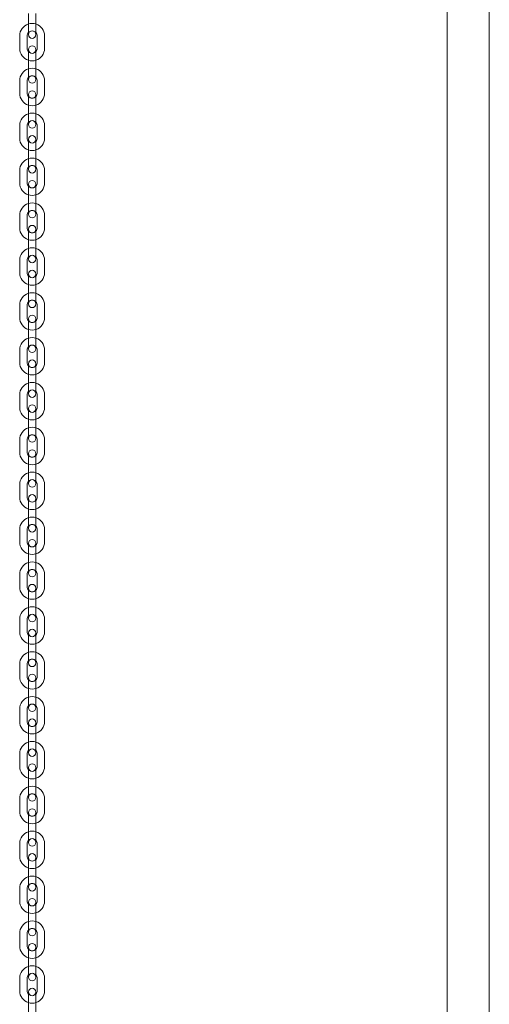
# Model space of a CAD drawing. Units: millimetres. Extents: x -612 to 13812, y -1700 to 11662.
# Drawn here: x 5699 to 6076, y 5378 to 6168 of the extents above; entities that cross this region are included whole.
import ezdxf

# ---------------------------------------------------------------- set-up
doc = ezdxf.new("R2010")
doc.units = ezdxf.units.MM

# ---------------------------------------------------------------- blocks, each defined once
blk = doc.blocks.new('A$C5c787def')
at = {"color": 0, "linetype": 'Continuous', "lineweight": 0}
for p, q in [((164.6, 17440.31), (164.6, 19272.19)), ((198.3, 17440.31), (198.3, 19272.19)), ((-171.55, 18436.31), (-171.55, 18446.31)), ((-165.55, 18436.31), (-165.55, 18446.31)), ((-171.55, 18436.31), (-171.55, 18429.31)), ((-165.55, 18429.31), (-165.55, 18436.31)), ((-178.55, 18418.31), (-178.55, 18428.31)), ((-172.55, 18418.31), (-172.55, 18428.31)), ((-164.55, 18428.31), (-164.55, 18418.31)), ((-158.55, 18428.31), (-158.55, 18418.31)), ((-171.55, 18417.31), (-171.55, 18410.31)), ((-165.55, 18410.31), (-165.55, 18417.31)), ((-171.55, 18400.31), (-171.55, 18410.31)), ((-165.55, 18400.31), (-165.55, 18410.31)), ((-171.55, 18400.31), (-171.55, 18393.31)), ((-165.55, 18393.31), (-165.55, 18400.31)), ((-178.55, 18382.31), (-178.55, 18392.31)), ((-172.55, 18382.31), (-172.55, 18392.31)), ((-164.55, 18392.31), (-164.55, 18382.31)), ((-158.55, 18392.31), (-158.55, 18382.31)), ((-171.55, 18381.31), (-171.55, 18374.31)), ((-165.55, 18374.31), (-165.55, 18381.31)), ((-171.55, 18364.31), (-171.55, 18374.31)), ((-165.55, 18364.31), (-165.55, 18374.31)), ((-171.55, 18364.31), (-171.55, 18357.31)), ((-165.55, 18357.31), (-165.55, 18364.31)), ((-178.55, 18346.31), (-178.55, 18356.31)), ((-172.55, 18346.31), (-172.55, 18356.31)), ((-164.55, 18356.31), (-164.55, 18346.31)), ((-158.55, 18356.31), (-158.55, 18346.31)), ((-171.55, 18345.31), (-171.55, 18338.31)), ((-165.55, 18338.31), (-165.55, 18345.31)), ((-171.55, 18328.31), (-171.55, 18338.31)), ((-165.55, 18328.31), (-165.55, 18338.31)), ((-171.55, 18328.31), (-171.55, 18321.31)), ((-165.55, 18321.31), (-165.55, 18328.31)), ((-178.55, 18310.31), (-178.55, 18320.31)), ((-172.55, 18310.31), (-172.55, 18320.31)), ((-164.55, 18320.31), (-164.55, 18310.31)), ((-158.55, 18320.31), (-158.55, 18310.31)), ((-171.55, 18309.31), (-171.55, 18302.31)), ((-165.55, 18302.31), (-165.55, 18309.31)), ((-171.55, 18292.31), (-171.55, 18302.31)), ((-165.55, 18292.31), (-165.55, 18302.31)), ((-171.55, 18292.31), (-171.55, 18285.31)), ((-165.55, 18285.31), (-165.55, 18292.31)), ((-178.55, 18274.31), (-178.55, 18284.31)), ((-172.55, 18274.31), (-172.55, 18284.31)), ((-164.55, 18284.31), (-164.55, 18274.31)), ((-158.55, 18284.31), (-158.55, 18274.31)), ((-171.55, 18273.31), (-171.55, 18266.31)), ((-165.55, 18266.31), (-165.55, 18273.31)), ((-171.55, 18256.31), (-171.55, 18266.31)), ((-165.55, 18256.31), (-165.55, 18266.31)), ((-171.55, 18256.31), (-171.55, 18249.31)), ((-165.55, 18249.31), (-165.55, 18256.31)), ((-178.55, 18238.31), (-178.55, 18248.31)), ((-172.55, 18238.31), (-172.55, 18248.31)), ((-164.55, 18248.31), (-164.55, 18238.31)), ((-158.55, 18248.31), (-158.55, 18238.31)), ((-171.55, 18237.31), (-171.55, 18230.31)), ((-171.55, 18220.31), (-171.55, 18230.31)), ((-165.55, 18230.31), (-165.55, 18237.31)), ((-165.55, 18220.31), (-165.55, 18230.31)), ((-171.55, 18220.31), (-171.55, 18213.31)), ((-165.55, 18213.31), (-165.55, 18220.31)), ((-178.55, 18202.31), (-178.55, 18212.31)), ((-172.55, 18202.31), (-172.55, 18212.31)), ((-164.55, 18212.31), (-164.55, 18202.31)), ((-158.55, 18212.31), (-158.55, 18202.31)), ((-171.55, 18201.31), (-171.55, 18194.31)), ((-165.55, 18194.31), (-165.55, 18201.31)), ((-171.55, 18184.31), (-171.55, 18194.31)), ((-165.55, 18184.31), (-165.55, 18194.31)), ((-171.55, 18184.31), (-171.55, 18177.31)), ((-165.55, 18177.31), (-165.55, 18184.31)), ((-178.55, 18166.31), (-178.55, 18176.31)), ((-172.55, 18166.31), (-172.55, 18176.31)), ((-164.55, 18176.31), (-164.55, 18166.31)), ((-158.55, 18176.31), (-158.55, 18166.31)), ((-171.55, 18165.31), (-171.55, 18158.31)), ((-165.55, 18158.31), (-165.55, 18165.31)), ((-171.55, 18148.31), (-171.55, 18158.31)), ((-165.55, 18148.31), (-165.55, 18158.31)), ((-171.55, 18148.31), (-171.55, 18141.31)), ((-165.55, 18141.31), (-165.55, 18148.31)), ((-178.55, 18130.31), (-178.55, 18140.31)), ((-172.55, 18130.31), (-172.55, 18140.31)), ((-164.55, 18140.31), (-164.55, 18130.31)), ((-158.55, 18140.31), (-158.55, 18130.31)), ((-171.55, 18129.31), (-171.55, 18122.31)), ((-165.55, 18122.31), (-165.55, 18129.31)), ((-171.55, 18112.31), (-171.55, 18122.31)), ((-165.55, 18112.31), (-165.55, 18122.31)), ((-171.55, 18112.31), (-171.55, 18105.31)), ((-165.55, 18105.31), (-165.55, 18112.31)), ((-178.55, 18094.31), (-178.55, 18104.31)), ((-172.55, 18094.31), (-172.55, 18104.31)), ((-164.55, 18104.31), (-164.55, 18094.31)), ((-158.55, 18104.31), (-158.55, 18094.31)), ((-171.55, 18093.31), (-171.55, 18086.31)), ((-165.55, 18086.31), (-165.55, 18093.31)), ((-171.55, 18076.31), (-171.55, 18086.31)), ((-165.55, 18076.31), (-165.55, 18086.31)), ((-171.55, 18076.31), (-171.55, 18069.31)), ((-165.55, 18069.31), (-165.55, 18076.31)), ((-178.55, 18058.31), (-178.55, 18068.31)), ((-172.55, 18058.31), (-172.55, 18068.31)), ((-164.55, 18068.31), (-164.55, 18058.31)), ((-158.55, 18068.31), (-158.55, 18058.31)), ((-171.55, 18057.31), (-171.55, 18050.31)), ((-165.55, 18050.31), (-165.55, 18057.31)), ((-171.55, 18040.31), (-171.55, 18050.31)), ((-165.55, 18040.31), (-165.55, 18050.31)), ((-171.55, 18040.31), (-171.55, 18033.31)), ((-165.55, 18033.31), (-165.55, 18040.31)), ((-178.55, 18022.31), (-178.55, 18032.31)), ((-172.55, 18022.31), (-172.55, 18032.31)), ((-164.55, 18032.31), (-164.55, 18022.31)), ((-158.55, 18032.31), (-158.55, 18022.31)), ((-171.55, 18021.31), (-171.55, 18014.31)), ((-165.55, 18014.31), (-165.55, 18021.31)), ((-171.55, 18004.31), (-171.55, 18014.31)), ((-165.55, 18004.31), (-165.55, 18014.31)), ((-171.55, 18004.31), (-171.55, 17997.31)), ((-165.55, 17997.31), (-165.55, 18004.31)), ((-178.55, 17986.31), (-178.55, 17996.31)), ((-172.55, 17986.31), (-172.55, 17996.31)), ((-164.55, 17996.31), (-164.55, 17986.31)), ((-158.55, 17996.31), (-158.55, 17986.31)), ((-171.55, 17985.31), (-171.55, 17978.31)), ((-171.55, 17968.31), (-171.55, 17978.31)), ((-165.55, 17978.31), (-165.55, 17985.31)), ((-165.55, 17968.31), (-165.55, 17978.31)), ((-171.55, 17968.31), (-171.55, 17961.31)), ((-165.55, 17961.31), (-165.55, 17968.31)), ((-178.55, 17950.31), (-178.55, 17960.31)), ((-172.55, 17950.31), (-172.55, 17960.31)), ((-164.55, 17960.31), (-164.55, 17950.31)), ((-158.55, 17960.31), (-158.55, 17950.31)), ((-171.55, 17949.31), (-171.55, 17942.31)), ((-165.55, 17942.31), (-165.55, 17949.31)), ((-171.55, 17932.31), (-171.55, 17942.31)), ((-165.55, 17932.31), (-165.55, 17942.31)), ((-171.55, 17932.31), (-171.55, 17925.31)), ((-165.55, 17925.31), (-165.55, 17932.31)), ((-178.55, 17914.31), (-178.55, 17924.31)), ((-172.55, 17914.31), (-172.55, 17924.31)), ((-164.55, 17924.31), (-164.55, 17914.31)), ((-158.55, 17924.31), (-158.55, 17914.31)), ((-171.55, 17913.31), (-171.55, 17906.31)), ((-165.55, 17906.31), (-165.55, 17913.31)), ((-171.55, 17896.31), (-171.55, 17906.31)), ((-165.55, 17896.31), (-165.55, 17906.31)), ((-171.55, 17896.31), (-171.55, 17889.31)), ((-165.55, 17889.31), (-165.55, 17896.31)), ((-178.55, 17878.31), (-178.55, 17888.31)), ((-172.55, 17878.31), (-172.55, 17888.31)), ((-164.55, 17888.31), (-164.55, 17878.31)), ((-158.55, 17888.31), (-158.55, 17878.31)), ((-171.55, 17877.31), (-171.55, 17870.31)), ((-165.55, 17870.31), (-165.55, 17877.31)), ((-171.55, 17860.31), (-171.55, 17870.31)), ((-165.55, 17860.31), (-165.55, 17870.31)), ((-171.55, 17860.31), (-171.55, 17853.31)), ((-165.55, 17853.31), (-165.55, 17860.31)), ((-178.55, 17842.31), (-178.55, 17852.31)), ((-172.55, 17842.31), (-172.55, 17852.31)), ((-164.55, 17852.31), (-164.55, 17842.31)), ((-158.55, 17852.31), (-158.55, 17842.31)), ((-171.55, 17841.31), (-171.55, 17834.31)), ((-165.55, 17834.31), (-165.55, 17841.31)), ((-171.55, 17824.31), (-171.55, 17834.31)), ((-165.55, 17824.31), (-165.55, 17834.31)), ((-171.55, 17824.31), (-171.55, 17817.31)), ((-165.55, 17817.31), (-165.55, 17824.31)), ((-178.55, 17806.31), (-178.55, 17816.31)), ((-172.55, 17806.31), (-172.55, 17816.31)), ((-164.55, 17816.31), (-164.55, 17806.31)), ((-158.55, 17816.31), (-158.55, 17806.31)), ((-171.55, 17805.31), (-171.55, 17798.31)), ((-165.55, 17798.31), (-165.55, 17805.31)), ((-171.55, 17788.31), (-171.55, 17798.31)), ((-165.55, 17788.31), (-165.55, 17798.31)), ((-171.55, 17788.31), (-171.55, 17781.31)), ((-165.55, 17781.31), (-165.55, 17788.31)), ((-178.55, 17770.31), (-178.55, 17780.31)), ((-172.55, 17770.31), (-172.55, 17780.31)), ((-164.55, 17780.31), (-164.55, 17770.31)), ((-158.55, 17780.31), (-158.55, 17770.31)), ((-171.55, 17769.31), (-171.55, 17762.31)), ((-165.55, 17762.31), (-165.55, 17769.31)), ((-171.55, 17752.31), (-171.55, 17762.31)), ((-165.55, 17752.31), (-165.55, 17762.31)), ((-171.55, 17752.31), (-171.55, 17745.31)), ((-165.55, 17745.31), (-165.55, 17752.31)), ((-178.55, 17734.31), (-178.55, 17744.31)), ((-172.55, 17734.31), (-172.55, 17744.31)), ((-164.55, 17744.31), (-164.55, 17734.31)), ((-158.55, 17744.31), (-158.55, 17734.31)), ((-171.55, 17733.31), (-171.55, 17726.31)), ((-165.55, 17726.31), (-165.55, 17733.31)), ((-171.55, 17716.31), (-171.55, 17726.31)), ((-165.55, 17716.31), (-165.55, 17726.31)), ((-171.55, 17716.31), (-171.55, 17709.31)), ((-165.55, 17709.31), (-165.55, 17716.31)), ((-178.55, 17698.31), (-178.55, 17708.31)), ((-172.55, 17698.31), (-172.55, 17708.31)), ((-164.55, 17708.31), (-164.55, 17698.31)), ((-158.55, 17708.31), (-158.55, 17698.31)), ((-171.55, 17697.31), (-171.55, 17690.31)), ((-165.55, 17690.31), (-165.55, 17697.31)), ((-171.55, 17680.31), (-171.55, 17690.31)), ((-165.55, 17680.31), (-165.55, 17690.31)), ((-171.55, 17680.31), (-171.55, 17673.31)), ((-165.55, 17673.31), (-165.55, 17680.31)), ((-178.55, 17662.31), (-178.55, 17672.31)), ((-172.55, 17662.31), (-172.55, 17672.31)), ((-164.55, 17672.31), (-164.55, 17662.31)), ((-158.55, 17672.31), (-158.55, 17662.31)), ((-171.55, 17661.31), (-171.55, 17654.31)), ((-171.55, 17644.31), (-171.55, 17654.31)), ((-165.55, 17654.31), (-165.55, 17661.31)), ((-165.55, 17644.31), (-165.55, 17654.31))]:
    blk.add_line(p, q, dxfattribs=at)
for centre, radius, start, end in [((-168.55, 18428.31), 10, 107.4576, 180), ((-168.55, 18428.31), 10, 72.5424, 107.4576), ((-168.55, 18428.31), 10, 0, 72.5424), ((-168.55, 18428.31), 4, 138.59038, 180), ((-168.55, 18428.31), 4, 41.40962, 138.59038), ((-168.55, 18429.31), 3, 0, 180), ((-168.55, 18429.31), 3, 180, 0), ((-168.55, 18428.31), 4, 0, 41.40962), ((-168.55, 18417.31), 3, 0, 180), ((-168.55, 18418.31), 10, 180, 252.5424), ((-168.55, 18418.31), 4, 180, 221.40962), ((-168.55, 18417.31), 3, 180, 0), ((-168.55, 18418.31), 4, 221.40962, 318.59038), ((-168.55, 18418.31), 10, 287.4576, 0), ((-168.55, 18418.31), 4, 318.59038, 0), ((-168.55, 18418.31), 10, 252.5424, 287.4576), ((-168.55, 18392.31), 10, 107.4576, 180), ((-168.55, 18392.31), 10, 72.5424, 107.4576), ((-168.55, 18392.31), 4, 41.40962, 138.59038), ((-168.55, 18393.31), 3, 0, 180), ((-168.55, 18392.31), 10, 0, 72.5424), ((-168.55, 18392.31), 4, 138.59038, 180), ((-168.55, 18393.31), 3, 180, 0), ((-168.55, 18392.31), 4, 0, 41.40962), ((-168.55, 18382.31), 10, 180, 252.5424), ((-168.55, 18382.31), 4, 180, 221.40962), ((-168.55, 18381.31), 3, 0, 180), ((-168.55, 18381.31), 3, 180, 0), ((-168.55, 18382.31), 10, 287.4576, 0), ((-168.55, 18382.31), 4, 318.59038, 0), ((-168.55, 18382.31), 4, 221.40962, 318.59038), ((-168.55, 18382.31), 10, 252.5424, 287.4576), ((-168.55, 18356.31), 10, 107.4576, 180), ((-168.55, 18356.31), 10, 72.5424, 107.4576), ((-168.55, 18356.31), 10, 0, 72.5424), ((-168.55, 18356.31), 4, 138.59038, 180), ((-168.55, 18357.31), 3, 0, 180), ((-168.55, 18356.31), 4, 41.40962, 138.59038), ((-168.55, 18357.31), 3, 180, 0), ((-168.55, 18356.31), 4, 0, 41.40962), ((-168.55, 18346.31), 10, 180, 252.5424), ((-168.55, 18346.31), 4, 180, 221.40962), ((-168.55, 18345.31), 3, 0, 180), ((-168.55, 18345.31), 3, 180, 0), ((-168.55, 18346.31), 4, 221.40962, 318.59038), ((-168.55, 18346.31), 10, 287.4576, 0), ((-168.55, 18346.31), 4, 318.59038, 0), ((-168.55, 18346.31), 10, 252.5424, 287.4576), ((-168.55, 18320.31), 10, 107.4576, 180), ((-168.55, 18320.31), 10, 72.5424, 107.4576), ((-168.55, 18320.31), 10, 0, 72.5424), ((-168.55, 18320.31), 4, 138.59038, 180), ((-168.55, 18320.31), 4, 41.40962, 138.59038), ((-168.55, 18321.31), 3, 0, 180), ((-168.55, 18321.31), 3, 180, 0), ((-168.55, 18320.31), 4, 0, 41.40962), ((-168.55, 18310.31), 10, 180, 252.5424), ((-168.55, 18310.31), 4, 180, 221.40962), ((-168.55, 18309.31), 3, 0, 180), ((-168.55, 18309.31), 3, 180, 0), ((-168.55, 18310.31), 10, 287.4576, 0), ((-168.55, 18310.31), 4, 318.59038, 0), ((-168.55, 18310.31), 4, 221.40962, 318.59038), ((-168.55, 18284.31), 10, 107.4576, 180), ((-168.55, 18310.31), 10, 252.5424, 287.4576), ((-168.55, 18284.31), 10, 72.5424, 107.4576), ((-168.55, 18284.31), 10, 0, 72.5424), ((-168.55, 18284.31), 4, 138.59038, 180), ((-168.55, 18284.31), 4, 41.40962, 138.59038), ((-168.55, 18285.31), 3, 0, 180), ((-168.55, 18284.31), 4, 0, 41.40962), ((-168.55, 18285.31), 3, 180, 0), ((-168.55, 18274.31), 10, 180, 252.5424), ((-168.55, 18274.31), 4, 180, 221.40962), ((-168.55, 18273.31), 3, 0, 180), ((-168.55, 18273.31), 3, 180, 0), ((-168.55, 18274.31), 4, 221.40962, 318.59038), ((-168.55, 18274.31), 10, 287.4576, 0), ((-168.55, 18274.31), 4, 318.59038, 0), ((-168.55, 18274.31), 10, 252.5424, 287.4576), ((-168.55, 18248.31), 10, 107.4576, 180), ((-168.55, 18248.31), 10, 72.5424, 107.4576), ((-168.55, 18248.31), 10, 0, 72.5424), ((-168.55, 18248.31), 4, 138.59038, 180), ((-168.55, 18249.31), 3, 0, 180), ((-168.55, 18248.31), 4, 41.40962, 138.59038), ((-168.55, 18249.31), 3, 180, 0), ((-168.55, 18248.31), 4, 0, 41.40962), ((-168.55, 18238.31), 10, 180, 252.5424), ((-168.55, 18238.31), 4, 180, 221.40962), ((-168.55, 18237.31), 3, 0, 180), ((-168.55, 18238.31), 10, 287.4576, 0), ((-168.55, 18238.31), 4, 318.59038, 0), ((-168.55, 18237.31), 3, 180, 0), ((-168.55, 18238.31), 4, 221.40962, 318.59038), ((-168.55, 18238.31), 10, 252.5424, 287.4576), ((-168.55, 18212.31), 10, 107.4576, 180), ((-168.55, 18212.31), 4, 138.59038, 180), ((-168.55, 18212.31), 10, 72.5424, 107.4576), ((-168.55, 18213.31), 3, 0, 180), ((-168.55, 18212.31), 4, 41.40962, 138.59038), ((-168.55, 18212.31), 10, 0, 72.5424), ((-168.55, 18212.31), 4, 0, 41.40962), ((-168.55, 18213.31), 3, 180, 0), ((-168.55, 18202.31), 10, 180, 252.5424), ((-168.55, 18202.31), 4, 180, 221.40962), ((-168.55, 18201.31), 3, 0, 180), ((-168.55, 18201.31), 3, 180, 0), ((-168.55, 18202.31), 4, 221.40962, 318.59038), ((-168.55, 18202.31), 10, 287.4576, 0), ((-168.55, 18202.31), 4, 318.59038, 0), ((-168.55, 18202.31), 10, 252.5424, 287.4576), ((-168.55, 18176.31), 10, 107.4576, 180), ((-168.55, 18176.31), 10, 72.5424, 107.4576), ((-168.55, 18176.31), 10, 0, 72.5424), ((-168.55, 18176.31), 4, 138.59038, 180), ((-168.55, 18177.31), 3, 0, 180), ((-168.55, 18176.31), 4, 41.40962, 138.59038), ((-168.55, 18177.31), 3, 180, 0), ((-168.55, 18176.31), 4, 0, 41.40962), ((-168.55, 18165.31), 3, 0, 180), ((-168.55, 18166.31), 10, 180, 252.5424), ((-168.55, 18166.31), 4, 180, 221.40962), ((-168.55, 18165.31), 3, 180, 0), ((-168.55, 18166.31), 4, 221.40962, 318.59038), ((-168.55, 18166.31), 10, 287.4576, 0), ((-168.55, 18166.31), 4, 318.59038, 0), ((-168.55, 18166.31), 10, 252.5424, 287.4576), ((-168.55, 18140.31), 10, 107.4576, 180), ((-168.55, 18140.31), 10, 72.5424, 107.4576), ((-168.55, 18141.31), 3, 0, 180), ((-168.55, 18140.31), 4, 41.40962, 138.59038), ((-168.55, 18140.31), 10, 0, 72.5424), ((-168.55, 18140.31), 4, 138.59038, 180), ((-168.55, 18141.31), 3, 180, 0), ((-168.55, 18140.31), 4, 0, 41.40962), ((-168.55, 18130.31), 10, 180, 252.5424), ((-168.55, 18130.31), 4, 180, 221.40962), ((-168.55, 18129.31), 3, 0, 180), ((-168.55, 18129.31), 3, 180, 0), ((-168.55, 18130.31), 4, 221.40962, 318.59038), ((-168.55, 18130.31), 10, 287.4576, 0), ((-168.55, 18130.31), 4, 318.59038, 0), ((-168.55, 18130.31), 10, 252.5424, 287.4576), ((-168.55, 18104.31), 10, 107.4576, 180), ((-168.55, 18104.31), 10, 72.5424, 107.4576), ((-168.55, 18104.31), 10, 0, 72.5424), ((-168.55, 18104.31), 4, 138.59038, 180), ((-168.55, 18104.31), 4, 41.40962, 138.59038), ((-168.55, 18105.31), 3, 0, 180), ((-168.55, 18105.31), 3, 180, 0), ((-168.55, 18104.31), 4, 0, 41.40962), ((-168.55, 18093.31), 3, 0, 180), ((-168.55, 18094.31), 10, 180, 252.5424), ((-168.55, 18094.31), 4, 180, 221.40962), ((-168.55, 18093.31), 3, 180, 0), ((-168.55, 18094.31), 4, 221.40962, 318.59038), ((-168.55, 18094.31), 10, 287.4576, 0), ((-168.55, 18094.31), 4, 318.59038, 0), ((-168.55, 18094.31), 10, 252.5424, 287.4576), ((-168.55, 18068.31), 10, 107.4576, 180), ((-168.55, 18068.31), 10, 72.5424, 107.4576), ((-168.55, 18068.31), 4, 41.40962, 138.59038), ((-168.55, 18069.31), 3, 0, 180), ((-168.55, 18068.31), 10, 0, 72.5424), ((-168.55, 18068.31), 4, 138.59038, 180), ((-168.55, 18069.31), 3, 180, 0), ((-168.55, 18068.31), 4, 0, 41.40962), ((-168.55, 18058.31), 10, 180, 252.5424), ((-168.55, 18058.31), 4, 180, 221.40962), ((-168.55, 18057.31), 3, 0, 180), ((-168.55, 18057.31), 3, 180, 0), ((-168.55, 18058.31), 10, 287.4576, 0), ((-168.55, 18058.31), 4, 318.59038, 0), ((-168.55, 18058.31), 4, 221.40962, 318.59038), ((-168.55, 18058.31), 10, 252.5424, 287.4576), ((-168.55, 18032.31), 10, 107.4576, 180), ((-168.55, 18032.31), 10, 72.5424, 107.4576), ((-168.55, 18032.31), 10, 0, 72.5424), ((-168.55, 18032.31), 4, 138.59038, 180), ((-168.55, 18032.31), 4, 41.40962, 138.59038), ((-168.55, 18033.31), 3, 0, 180), ((-168.55, 18033.31), 3, 180, 0), ((-168.55, 18032.31), 4, 0, 41.40962), ((-168.55, 18022.31), 10, 180, 252.5424), ((-168.55, 18022.31), 4, 180, 221.40962), ((-168.55, 18021.31), 3, 0, 180), ((-168.55, 18021.31), 3, 180, 0), ((-168.55, 18022.31), 4, 221.40962, 318.59038), ((-168.55, 18022.31), 10, 287.4576, 0), ((-168.55, 18022.31), 4, 318.59038, 0), ((-168.55, 18022.31), 10, 252.5424, 287.4576), ((-168.55, 17996.31), 10, 107.4576, 180), ((-168.55, 17996.31), 10, 72.5424, 107.4576), ((-168.55, 17996.31), 10, 0, 72.5424), ((-168.55, 17996.31), 4, 138.59038, 180), ((-168.55, 17996.31), 4, 41.40962, 138.59038), ((-168.55, 17997.31), 3, 0, 180), ((-168.55, 17997.31), 3, 180, 0), ((-168.55, 17996.31), 4, 0, 41.40962), ((-168.55, 17986.31), 10, 180, 252.5424), ((-168.55, 17986.31), 4, 180, 221.40962), ((-168.55, 17985.31), 3, 0, 180), ((-168.55, 17986.31), 10, 287.4576, 0), ((-168.55, 17986.31), 4, 318.59038, 0), ((-168.55, 17985.31), 3, 180, 0), ((-168.55, 17986.31), 4, 221.40962, 318.59038), ((-168.55, 17960.31), 10, 107.4576, 180), ((-168.55, 17986.31), 10, 252.5424, 287.4576), ((-168.55, 17960.31), 10, 72.5424, 107.4576), ((-168.55, 17960.31), 10, 0, 72.5424), ((-168.55, 17960.31), 4, 138.59038, 180), ((-168.55, 17960.31), 4, 41.40962, 138.59038), ((-168.55, 17961.31), 3, 0, 180), ((-168.55, 17960.31), 4, 0, 41.40962), ((-168.55, 17961.31), 3, 180, 0), ((-168.55, 17950.31), 10, 180, 252.5424), ((-168.55, 17950.31), 4, 180, 221.40962), ((-168.55, 17949.31), 3, 0, 180), ((-168.55, 17949.31), 3, 180, 0), ((-168.55, 17950.31), 4, 221.40962, 318.59038), ((-168.55, 17950.31), 10, 287.4576, 0), ((-168.55, 17950.31), 4, 318.59038, 0), ((-168.55, 17950.31), 10, 252.5424, 287.4576), ((-168.55, 17924.31), 10, 107.4576, 180), ((-168.55, 17924.31), 10, 72.5424, 107.4576), ((-168.55, 17924.31), 10, 0, 72.5424), ((-168.55, 17924.31), 4, 138.59038, 180), ((-168.55, 17924.31), 4, 41.40962, 138.59038), ((-168.55, 17925.31), 3, 0, 180), ((-168.55, 17925.31), 3, 180, 0), ((-168.55, 17924.31), 4, 0, 41.40962), ((-168.55, 17913.31), 3, 0, 180), ((-168.55, 17914.31), 10, 180, 252.5424), ((-168.55, 17914.31), 4, 180, 221.40962), ((-168.55, 17913.31), 3, 180, 0), ((-168.55, 17914.31), 4, 221.40962, 318.59038), ((-168.55, 17914.31), 10, 287.4576, 0), ((-168.55, 17914.31), 4, 318.59038, 0), ((-168.55, 17914.31), 10, 252.5424, 287.4576), ((-168.55, 17888.31), 10, 107.4576, 180), ((-168.55, 17888.31), 4, 138.59038, 180), ((-168.55, 17888.31), 10, 72.5424, 107.4576), ((-168.55, 17888.31), 4, 41.40962, 138.59038), ((-168.55, 17889.31), 3, 0, 180), ((-168.55, 17888.31), 10, 0, 72.5424), ((-168.55, 17888.31), 4, 0, 41.40962), ((-168.55, 17889.31), 3, 180, 0), ((-168.55, 17878.31), 10, 180, 252.5424), ((-168.55, 17878.31), 4, 180, 221.40962), ((-168.55, 17877.31), 3, 0, 180), ((-168.55, 17877.31), 3, 180, 0), ((-168.55, 17878.31), 4, 221.40962, 318.59038), ((-168.55, 17878.31), 10, 287.4576, 0), ((-168.55, 17878.31), 4, 318.59038, 0), ((-168.55, 17878.31), 10, 252.5424, 287.4576), ((-168.55, 17852.31), 10, 107.4576, 180), ((-168.55, 17852.31), 10, 72.5424, 107.4576), ((-168.55, 17852.31), 10, 0, 72.5424), ((-168.55, 17852.31), 4, 138.59038, 180), ((-168.55, 17852.31), 4, 41.40962, 138.59038), ((-168.55, 17853.31), 3, 0, 180), ((-168.55, 17853.31), 3, 180, 0), ((-168.55, 17852.31), 4, 0, 41.40962), ((-168.55, 17841.31), 3, 0, 180), ((-168.55, 17842.31), 10, 180, 252.5424), ((-168.55, 17842.31), 4, 180, 221.40962), ((-168.55, 17841.31), 3, 180, 0), ((-168.55, 17842.31), 4, 221.40962, 318.59038), ((-168.55, 17842.31), 10, 287.4576, 0), ((-168.55, 17842.31), 4, 318.59038, 0), ((-168.55, 17842.31), 10, 252.5424, 287.4576), ((-168.55, 17816.31), 10, 107.4576, 180), ((-168.55, 17816.31), 10, 72.5424, 107.4576), ((-168.55, 17816.31), 4, 41.40962, 138.59038), ((-168.55, 17817.31), 3, 0, 180), ((-168.55, 17816.31), 10, 0, 72.5424), ((-168.55, 17816.31), 4, 138.59038, 180), ((-168.55, 17817.31), 3, 180, 0), ((-168.55, 17816.31), 4, 0, 41.40962), ((-168.55, 17806.31), 10, 180, 252.5424), ((-168.55, 17806.31), 4, 180, 221.40962), ((-168.55, 17805.31), 3, 0, 180), ((-168.55, 17805.31), 3, 180, 0), ((-168.55, 17806.31), 10, 287.4576, 0), ((-168.55, 17806.31), 4, 318.59038, 0), ((-168.55, 17806.31), 4, 221.40962, 318.59038), ((-168.55, 17806.31), 10, 252.5424, 287.4576), ((-168.55, 17780.31), 10, 107.4576, 180), ((-168.55, 17780.31), 10, 72.5424, 107.4576), ((-168.55, 17780.31), 10, 0, 72.5424), ((-168.55, 17780.31), 4, 138.59038, 180), ((-168.55, 17780.31), 4, 41.40962, 138.59038), ((-168.55, 17781.31), 3, 0, 180), ((-168.55, 17781.31), 3, 180, 0), ((-168.55, 17780.31), 4, 0, 41.40962), ((-168.55, 17769.31), 3, 0, 180), ((-168.55, 17770.31), 10, 180, 252.5424), ((-168.55, 17770.31), 4, 180, 221.40962), ((-168.55, 17769.31), 3, 180, 0), ((-168.55, 17770.31), 4, 221.40962, 318.59038), ((-168.55, 17770.31), 10, 287.4576, 0), ((-168.55, 17770.31), 4, 318.59038, 0), ((-168.55, 17770.31), 10, 252.5424, 287.4576), ((-168.55, 17744.31), 10, 107.4576, 180), ((-168.55, 17744.31), 10, 72.5424, 107.4576), ((-168.55, 17744.31), 10, 0, 72.5424), ((-168.55, 17744.31), 4, 138.59038, 180), ((-168.55, 17744.31), 4, 41.40962, 138.59038), ((-168.55, 17745.31), 3, 0, 180), ((-168.55, 17745.31), 3, 180, 0), ((-168.55, 17744.31), 4, 0, 41.40962), ((-168.55, 17734.31), 10, 180, 252.5424), ((-168.55, 17734.31), 4, 180, 221.40962), ((-168.55, 17733.31), 3, 0, 180), ((-168.55, 17733.31), 3, 180, 0), ((-168.55, 17734.31), 10, 287.4576, 0), ((-168.55, 17734.31), 4, 318.59038, 0), ((-168.55, 17734.31), 4, 221.40962, 318.59038), ((-168.55, 17734.31), 10, 252.5424, 287.4576), ((-168.55, 17708.31), 10, 107.4576, 180), ((-168.55, 17708.31), 10, 72.5424, 107.4576), ((-168.55, 17708.31), 10, 0, 72.5424), ((-168.55, 17708.31), 4, 138.59038, 180), ((-168.55, 17708.31), 4, 41.40962, 138.59038), ((-168.55, 17709.31), 3, 0, 180), ((-168.55, 17709.31), 3, 180, 0), ((-168.55, 17708.31), 4, 0, 41.40962), ((-168.55, 17698.31), 10, 180, 252.5424), ((-168.55, 17698.31), 4, 180, 221.40962), ((-168.55, 17697.31), 3, 0, 180), ((-168.55, 17697.31), 3, 180, 0), ((-168.55, 17698.31), 4, 221.40962, 318.59038), ((-168.55, 17698.31), 10, 287.4576, 0), ((-168.55, 17698.31), 4, 318.59038, 0), ((-168.55, 17698.31), 10, 252.5424, 287.4576), ((-168.55, 17672.31), 10, 107.4576, 180), ((-168.55, 17672.31), 10, 72.5424, 107.4576), ((-168.55, 17672.31), 10, 0, 72.5424), ((-168.55, 17672.31), 4, 138.59038, 180), ((-168.55, 17672.31), 4, 41.40962, 138.59038), ((-168.55, 17673.31), 3, 0, 180), ((-168.55, 17673.31), 3, 180, 0), ((-168.55, 17672.31), 4, 0, 41.40962), ((-168.55, 17662.31), 10, 180, 252.5424), ((-168.55, 17662.31), 4, 180, 221.40962), ((-168.55, 17661.31), 3, 0, 180), ((-168.55, 17662.31), 10, 287.4576, 0), ((-168.55, 17662.31), 4, 318.59038, 0), ((-168.55, 17661.31), 3, 180, 0), ((-168.55, 17662.31), 4, 221.40962, 318.59038), ((-168.55, 17662.31), 10, 252.5424, 287.4576)]:
    blk.add_arc(centre, radius, start, end, dxfattribs=at)

msp = doc.modelspace()

# ---------------------------------------------------------------- block references
msp.add_blockref('A$C5c787def', (5877.79, -12273.12))

doc.saveas('drawing.dxf')
